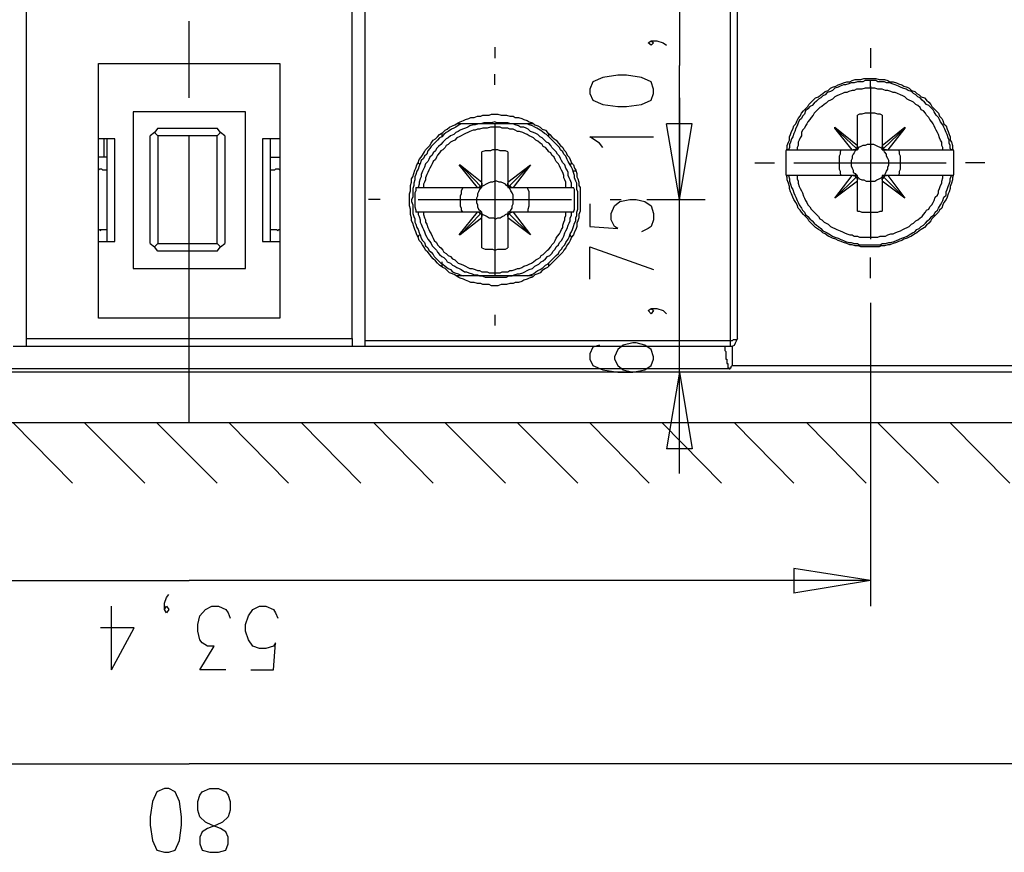
# Model space of a CAD drawing. Extents: x 0 to 297, y 0 to 420.
# Drawn here: x 109 to 148, y 114 to 146 of the extents above; entities that cross this region are included whole.
import ezdxf

# ---------------------------------------------------------------- set-up
doc = ezdxf.new("R2010")
doc.units = 0
doc.header["$MEASUREMENT"] = 0
doc.layers.add('CALQUE_1', color=160, linetype='Continuous')

msp = doc.modelspace()

# ---------------------------------------------------------------- linework, layer by layer
at = {"layer": 'CALQUE_1', "color": 7}
for p, q in [((109.342508, 176.088132), (109.342508, 133.714147)), ((122.12674, 133.714147), (122.12674, 176.088132)), ((122.63472, 133.629397), (122.63472, 176.172881)), ((136.942718, 154.922154), (136.942718, 133.629397)), ((137.239168, 133.714147), (137.239168, 154.922154)), ((134.953175, 149.673207), (134.953175, 144.423915)), ((115.734538, 143.154053), (115.734538, 146.159554)), ((133.725515, 145.313094), (133.852639, 145.397499)), ((133.852639, 145.228345), (133.725515, 145.313094)), ((133.852639, 145.397499), (133.937217, 145.313094)), ((133.852639, 145.397499), (134.064168, 145.397499)), ((133.937217, 145.313094), (133.852639, 145.228345)), ((134.064168, 145.397499), (134.318244, 145.313094)), ((134.318244, 145.313094), (134.445196, 145.228345)), ((127.714513, 145.143595), (127.714513, 144.720193)), ((142.445913, 145.101221), (142.445913, 144.33951)), ((112.178855, 134.518576), (112.178855, 144.508664)), ((112.178855, 144.508664), (119.290565, 144.508664)), ((119.290565, 144.508664), (119.290565, 134.518576)), ((134.953175, 139.174967), (134.953175, 144.423915)), ((127.714513, 143.662204), (127.714513, 144.085262)), ((132.54023, 144.042887), (131.947674, 143.958483)), ((132.878883, 144.042887), (132.54023, 144.042887)), ((133.471612, 143.958483), (132.878883, 144.042887)), ((131.566646, 143.788984), (131.439695, 143.492706)), ((131.947674, 143.958483), (131.566646, 143.788984)), ((133.852639, 143.788984), (133.471612, 143.958483)), ((133.937217, 143.492706), (133.852639, 143.788984)), ((142.445913, 143.53508), (142.445913, 143.831359)), ((142.445913, 143.61983), (142.445913, 137.608483)), ((131.439695, 143.492706), (131.439695, 143.323551)), ((131.439695, 143.323551), (131.566646, 143.069303)), ((133.852639, 143.069303), (133.937217, 143.323551)), ((133.937217, 143.323551), (133.937217, 143.492706)), ((131.566646, 143.069303), (131.947674, 142.900149)), ((131.947674, 142.900149), (132.54023, 142.8154)), ((132.878883, 142.8154), (133.471612, 142.900149)), ((133.471612, 142.900149), (133.852639, 143.069303)), ((134.953175, 143.154053), (134.953175, 139.174967)), ((113.533466, 142.603871), (113.533466, 136.465744)), ((117.935954, 142.603871), (113.533466, 142.603871)), ((117.935954, 136.465744), (117.935954, 142.603871)), ((132.54023, 142.8154), (132.878883, 142.8154)), ((141.937934, 141.291634), (141.937934, 142.476747)), ((142.911518, 142.476747), (142.911518, 141.291634)), ((129.196076, 142.138094), (126.232777, 142.138094)), ((127.714513, 142.138094), (127.714513, 136.169466)), ((134.953175, 139.174967), (134.445196, 142.138094)), ((135.461155, 142.138094), (134.445196, 142.138094)), ((134.953175, 139.174967), (134.445196, 142.138094)), ((135.461155, 142.138094), (134.445196, 142.138094)), ((134.953175, 139.174967), (135.461155, 142.138094)), ((134.953175, 139.174967), (135.461155, 142.138094)), ((114.379926, 141.799441), (114.210772, 141.672317)), ((114.50705, 141.96894), (114.379926, 141.799441)), ((114.379926, 141.799441), (114.50705, 141.672317)), ((114.50705, 141.96894), (116.835246, 141.96894)), ((116.962198, 141.799441), (116.835246, 141.96894)), ((116.835246, 141.672317), (116.962198, 141.799441)), ((117.131524, 141.672317), (116.962198, 141.799441)), ((125.640221, 141.757067), (125.640221, 141.630287)), ((129.831007, 141.630287), (129.831007, 141.757067)), ((141.048927, 141.96894), (141.048927, 142.01097)), ((141.048927, 142.01097), (141.937934, 141.291634)), ((141.726233, 141.122135), (141.048927, 141.96894)), ((141.048927, 141.96894), (141.895559, 141.16451)), ((142.911518, 141.291634), (143.800525, 142.01097)), ((143.800525, 141.96894), (142.953893, 141.16451)), ((143.800525, 141.96894), (143.123219, 141.122135)), ((143.800525, 142.01097), (143.800525, 141.96894)), ((112.813786, 141.545538), (112.178855, 141.545538)), ((112.390384, 141.545538), (112.390384, 140.825857)), ((112.517508, 137.524078), (112.517508, 141.545538)), ((112.813786, 137.524078), (112.813786, 141.545538)), ((114.210772, 137.439328), (114.210772, 141.672317)), ((116.835246, 141.672317), (114.50705, 141.672317)), ((114.50705, 141.672317), (114.50705, 137.439328)), ((115.734538, 130.412367), (115.734538, 141.672317)), ((116.835246, 137.439328), (116.835246, 141.672317)), ((117.131524, 141.672317), (117.131524, 137.439328)), ((118.61326, 141.545538), (118.61326, 137.524078)), ((119.290565, 141.545538), (118.61326, 141.545538)), ((118.909538, 141.545538), (118.909538, 137.524078)), ((131.820722, 141.376039), (131.439695, 141.630287)), ((131.439695, 141.630287), (133.937217, 141.630287)), ((131.947674, 141.206885), (131.820722, 141.376039)), ((127.206533, 139.852273), (127.206533, 141.037386)), ((128.222492, 141.037386), (128.222492, 139.852273)), ((139.228711, 141.122135), (139.143962, 141.122135)), ((139.228711, 141.122135), (139.567364, 141.122135)), ((139.567364, 141.122135), (141.726233, 141.122135)), ((141.726233, 141.122135), (141.768608, 141.122135)), ((141.768608, 141.122135), (141.937934, 141.122135)), ((141.937934, 141.122135), (141.895559, 141.122135)), ((141.937934, 141.249259), (141.937934, 141.291634)), ((141.937934, 141.122135), (141.937934, 141.249259)), ((142.911518, 141.291634), (142.911518, 141.249259)), ((142.911518, 141.249259), (142.911518, 141.122135)), ((142.953893, 141.122135), (142.911518, 141.122135)), ((142.911518, 141.122135), (143.080844, 141.122135)), ((143.080844, 141.122135), (143.123219, 141.122135)), ((143.123219, 141.122135), (145.282088, 141.122135)), ((145.282088, 141.122135), (145.620741, 141.122135)), ((145.70549, 141.122135), (145.620741, 141.122135)), ((112.517508, 140.825857), (112.178855, 140.825857)), ((118.909538, 140.825857), (119.290565, 140.825857)), ((127.037207, 139.6404), (126.317527, 140.529579)), ((126.317527, 140.529579), (126.359901, 140.529579)), ((126.359901, 140.529579), (127.164159, 139.682775)), ((126.359901, 140.529579), (127.206533, 139.852273)), ((128.222492, 139.852273), (129.111499, 140.529579)), ((129.111499, 140.529579), (128.264695, 139.682775)), ((129.111499, 140.529579), (128.434193, 139.6404)), ((129.111499, 140.529579), (129.111499, 140.529579)), ((137.916474, 140.614328), (138.678357, 140.614328)), ((139.44024, 140.614328), (145.40904, 140.614328)), ((146.932978, 140.614328), (146.171095, 140.614328)), ((130.889341, 140.275675), (130.762389, 140.275675)), ((127.206533, 139.809899), (127.206533, 139.852273)), ((127.206533, 139.6404), (127.206533, 139.809899)), ((128.222492, 139.852273), (128.222492, 139.809899)), ((128.222492, 139.809899), (128.222492, 139.6404)), ((139.143962, 140.106177), (139.228711, 140.106177)), ((139.567364, 140.106177), (139.228711, 140.106177)), ((141.726233, 140.106177), (139.567364, 140.106177)), ((141.048927, 139.217342), (141.726233, 140.106177)), ((141.048927, 139.217342), (141.895559, 140.063802)), ((141.937934, 139.894648), (141.048927, 139.217342)), ((141.768608, 140.106177), (141.726233, 140.106177)), ((141.937934, 140.106177), (141.768608, 140.106177)), ((141.895559, 140.106177), (141.937934, 140.106177)), ((141.937934, 139.937023), (141.937934, 140.106177)), ((141.937934, 139.894648), (141.937934, 139.937023)), ((141.937934, 138.709191), (141.937934, 139.894648)), ((142.911518, 140.106177), (142.911518, 139.937023)), ((143.080844, 140.106177), (142.911518, 140.106177)), ((142.911518, 140.106177), (142.953893, 140.106177)), ((142.911518, 139.937023), (142.911518, 139.894648)), ((142.911518, 139.894648), (142.911518, 138.709191)), ((143.800525, 139.217342), (142.911518, 139.894648)), ((143.800525, 139.217342), (142.953893, 140.063802)), ((143.123219, 140.106177), (143.080844, 140.106177)), ((145.282088, 140.106177), (143.123219, 140.106177)), ((143.123219, 140.106177), (143.800525, 139.217342)), ((145.620741, 140.106177), (145.282088, 140.106177)), ((145.620741, 140.106177), (145.70549, 140.106177)), ((124.624262, 139.6404), (124.624262, 139.6404)), ((124.624262, 139.6404), (124.709012, 139.6404)), ((124.709012, 139.6404), (124.92054, 139.6404)), ((124.92054, 139.6404), (127.037207, 139.6404)), ((127.037207, 139.6404), (127.079582, 139.6404)), ((127.079582, 139.6404), (127.206533, 139.6404)), ((128.222492, 139.6404), (128.391819, 139.6404)), ((128.391819, 139.6404), (128.434193, 139.6404)), ((128.434193, 139.6404), (130.508313, 139.6404)), ((130.508313, 139.6404), (130.720014, 139.6404)), ((130.720014, 139.6404), (130.804763, 139.6404)), ((130.804763, 139.6404), (130.804763, 139.6404)), ((123.227276, 139.174967), (122.761671, 139.174967)), ((124.709012, 139.174967), (130.720014, 139.174967)), ((131.439695, 139.005469), (131.439695, 138.116634)), ((132.243952, 139.174967), (132.667182, 139.174967)), ((132.413279, 138.921064), (132.62498, 139.090218)), ((132.62498, 139.090218), (133.005835, 139.174967)), ((133.005835, 139.174967), (133.259911, 139.174967)), ((133.259911, 139.174967), (133.598564, 139.090218)), ((133.598564, 139.090218), (133.852639, 138.921064)), ((133.683141, 139.174967), (135.969134, 139.174967)), ((133.683141, 139.174967), (135.969134, 139.174967)), ((134.953175, 128.422824), (134.953175, 139.174967)), ((141.048927, 139.217342), (141.048927, 139.217342)), ((143.800525, 139.217342), (143.800525, 139.217342)), ((124.709012, 138.666816), (124.624262, 138.666816)), ((124.624262, 138.666816), (124.624262, 138.666816)), ((124.92054, 138.666816), (124.709012, 138.666816)), ((127.037207, 138.666816), (124.92054, 138.666816)), ((126.317527, 137.777981), (127.037207, 138.666816)), ((126.359901, 137.777981), (127.164159, 138.624441)), ((127.079582, 138.666816), (127.037207, 138.666816)), ((127.206533, 138.666816), (127.079582, 138.666816)), ((127.206533, 138.497662), (127.206533, 138.666816)), ((128.391819, 138.666816), (128.222492, 138.666816)), ((128.222492, 138.666816), (128.222492, 138.497662)), ((129.111499, 137.777981), (128.264695, 138.624441)), ((128.434193, 138.666816), (128.391819, 138.666816)), ((130.508313, 138.666816), (128.434193, 138.666816)), ((128.434193, 138.666816), (129.111499, 137.777981)), ((130.720014, 138.666816), (130.508313, 138.666816)), ((130.804763, 138.666816), (130.720014, 138.666816)), ((130.804763, 138.666816), (130.804763, 138.666816)), ((132.286327, 138.624441), (132.413279, 138.921064)), ((132.286327, 138.370538), (132.286327, 138.624441)), ((133.852639, 138.921064), (133.937217, 138.624441)), ((133.937217, 138.624441), (133.937217, 138.370538)), ((127.206533, 138.455287), (126.359901, 137.777981)), ((127.206533, 138.455287), (127.206533, 138.497662)), ((127.206533, 137.26983), (127.206533, 138.455287)), ((128.222492, 138.497662), (128.222492, 138.455287)), ((128.222492, 138.455287), (128.222492, 137.26983)), ((129.111499, 137.777981), (128.222492, 138.455287)), ((132.413279, 138.116634), (132.286327, 138.370538)), ((133.937217, 138.370538), (133.852639, 138.116634)), ((131.439695, 138.116634), (132.54023, 138.031885)), ((132.54023, 138.031885), (132.413279, 138.116634)), ((133.725515, 138.031885), (133.471612, 137.905105)), ((133.852639, 138.116634), (133.725515, 138.031885)), ((112.178855, 137.524078), (112.813786, 137.524078)), ((114.210772, 137.439328), (114.379926, 137.312204)), ((114.379926, 137.312204), (114.50705, 137.439328)), ((114.50705, 137.439328), (116.835246, 137.439328)), ((116.835246, 137.439328), (116.962198, 137.312204)), ((116.962198, 137.312204), (117.131524, 137.439328)), ((118.61326, 137.524078), (119.290565, 137.524078)), ((126.359901, 137.777981), (126.317527, 137.777981)), ((129.111499, 137.777981), (129.111499, 137.777981)), ((114.50705, 137.14305), (114.379926, 137.312204)), ((116.835246, 137.14305), (114.50705, 137.14305)), ((116.835246, 137.14305), (116.962198, 137.312204)), ((131.439695, 137.312204), (133.937217, 136.42337)), ((131.439695, 136.042342), (131.439695, 137.312204)), ((125.640221, 136.719648), (125.640221, 136.550494)), ((129.831007, 136.550494), (129.831007, 136.677273)), ((142.445913, 136.084717), (142.445913, 136.889147)), ((113.533466, 136.465744), (117.935954, 136.465744)), ((129.196076, 136.169466), (126.232777, 136.169466)), ((133.725515, 134.814855), (133.852639, 134.899259)), ((133.852639, 134.687731), (133.725515, 134.814855)), ((133.852639, 134.899259), (133.937217, 134.814855)), ((133.852639, 134.899259), (134.064168, 134.899259)), ((133.937217, 134.814855), (133.852639, 134.687731)), ((134.064168, 134.899259), (134.318244, 134.814855)), ((134.318244, 134.814855), (134.445196, 134.687731)), ((142.445913, 135.111133), (142.445913, 123.215907)), ((119.290565, 134.518576), (112.178855, 134.518576)), ((127.714513, 134.645356), (127.714513, 134.221954)), ((109.342508, 133.714147), (109.342508, 133.417868)), ((109.342508, 133.714147), (122.12674, 133.714147)), ((122.12674, 133.714147), (122.12674, 133.417868)), ((122.63472, 133.417868), (122.63472, 133.629397)), ((136.942718, 133.629397), (122.63472, 133.629397)), ((136.942718, 133.629397), (136.942718, 133.417868)), ((108.834528, 133.417868), (109.342508, 133.417868)), ((109.342508, 133.417868), (122.12674, 133.417868)), ((122.12674, 133.417868), (122.63472, 133.417868)), ((122.63472, 133.417868), (136.942718, 133.417868)), ((131.566646, 133.375494), (131.439695, 133.12159)), ((131.820722, 133.460243), (131.566646, 133.375494)), ((132.54023, 133.290744), (132.413279, 132.994466)), ((132.751931, 133.460243), (132.54023, 133.290744)), ((133.132959, 133.544648), (132.751931, 133.460243)), ((133.259911, 133.544648), (133.132959, 133.544648)), ((133.598564, 133.460243), (133.259911, 133.544648)), ((133.852639, 133.290744), (133.598564, 133.460243)), ((133.937217, 132.994466), (133.852639, 133.290744)), ((137.027467, 133.417868), (137.027467, 132.655813)), ((131.439695, 133.12159), (131.439695, 132.909717)), ((131.439695, 132.909717), (131.566646, 132.655813)), ((132.413279, 132.994466), (132.413279, 132.909717)), ((132.413279, 132.909717), (132.54023, 132.655813)), ((133.852639, 132.655813), (133.937217, 132.909717)), ((133.937217, 132.909717), (133.937217, 132.994466)), ((136.900515, 132.528689), (94.52653, 132.528689)), ((131.566646, 132.655813), (131.947674, 132.486659)), ((131.947674, 132.486659), (132.54023, 132.40191)), ((132.54023, 132.655813), (132.751931, 132.486659)), ((132.751931, 132.486659), (133.132959, 132.40191)), ((133.132959, 132.40191), (133.598564, 132.486659)), ((133.598564, 132.486659), (133.852639, 132.655813)), ((137.027467, 132.655813), (149.769325, 132.655813)), ((149.854074, 132.40191), (81.572971, 132.40191)), ((132.54023, 132.40191), (133.132959, 132.40191)), ((148.880146, 132.40191), (133.937217, 132.40191)), ((134.953175, 132.40191), (134.445196, 129.396408)), ((134.953175, 132.40191), (135.461155, 129.396408)), ((149.854074, 130.412367), (81.572971, 130.412367)), ((111.162896, 128.041797), (108.834528, 130.412367)), ((113.999071, 128.041797), (111.628501, 130.412367)), ((116.835246, 128.041797), (114.464676, 130.412367)), ((119.629218, 128.041797), (117.30085, 130.412367)), ((122.465393, 128.041797), (120.137025, 130.412367)), ((125.301568, 128.041797), (122.973372, 130.412367)), ((128.137743, 128.041797), (125.767173, 130.412367)), ((130.973918, 128.041797), (128.603347, 130.412367)), ((133.76789, 128.041797), (131.439695, 130.412367)), ((136.604065, 128.041797), (134.275869, 130.412367)), ((139.44024, 128.041797), (137.112044, 130.412367)), ((142.276587, 128.041797), (139.948391, 130.412367)), ((145.112762, 128.041797), (142.742192, 130.412367)), ((147.906562, 128.041797), (145.578366, 130.412367)), ((135.461155, 129.396408), (134.445196, 129.396408)), ((142.445913, 124.231866), (139.44024, 124.697643)), ((139.44024, 124.697643), (139.44024, 123.723714)), ((89.023334, 124.231866), (115.734538, 124.231866)), ((142.445913, 124.231866), (115.734538, 124.231866)), ((142.445913, 124.231866), (139.44024, 123.723714)), ((114.760954, 123.343031), (114.845703, 123.55456)), ((114.845703, 123.55456), (114.93028, 123.681684)), ((112.686662, 120.718213), (112.686662, 123.215907)), ((114.760954, 123.088783), (114.760954, 123.343031)), ((114.760954, 123.088783), (114.845703, 123.215907)), ((114.845703, 123.215907), (114.93028, 123.088783)), ((116.369641, 123.088783), (116.623545, 123.215907)), ((116.623545, 123.215907), (116.87762, 123.215907)), ((116.87762, 123.215907), (117.173899, 123.088783)), ((118.232232, 123.088783), (118.486136, 123.215907)), ((118.486136, 123.215907), (118.740211, 123.215907)), ((118.740211, 123.215907), (119.03649, 123.088783)), ((114.845703, 122.962004), (114.760954, 123.088783)), ((114.93028, 123.088783), (114.845703, 122.962004)), ((116.073191, 122.496227), (116.15794, 122.83488)), ((116.15794, 122.83488), (116.369641, 123.088783)), ((117.173899, 123.088783), (117.258648, 122.962004)), ((117.258648, 122.962004), (117.343225, 122.75013)), ((117.935954, 122.496227), (118.062906, 122.83488)), ((118.062906, 122.83488), (118.232232, 123.088783)), ((119.03649, 123.088783), (119.121067, 122.962004)), ((119.121067, 122.962004), (119.205816, 122.75013)), ((116.073191, 122.242323), (116.073191, 122.496227)), ((117.935954, 122.242323), (117.935954, 122.496227)), ((113.575669, 122.369103), (112.263432, 122.369103)), ((112.686662, 120.718213), (113.575669, 122.369103)), ((116.15794, 121.90367), (116.073191, 122.242323)), ((118.062906, 121.90367), (117.935954, 122.242323)), ((116.242689, 121.776546), (116.15794, 121.90367)), ((116.15794, 120.718213), (116.708294, 121.649767)), ((116.454218, 121.649767), (116.242689, 121.776546)), ((116.708294, 121.649767), (116.454218, 121.649767)), ((118.232232, 121.649767), (118.062906, 121.90367)), ((118.486136, 121.565017), (118.232232, 121.649767)), ((119.03649, 121.649767), (118.740211, 121.565017)), ((119.03649, 120.718213), (119.121067, 121.776546)), ((119.121067, 121.776546), (119.03649, 121.649767)), ((118.740211, 121.565017), (118.486136, 121.565017)), ((117.173899, 120.718213), (116.15794, 120.718213)), ((118.147483, 120.718213), (119.03649, 120.718213)), ((75.731295, 117.035406), (115.734538, 117.035406)), ((155.737953, 117.035406), (115.734538, 117.035406)), ((114.464676, 115.934698), (114.295349, 115.554015)), ((114.760954, 116.061822), (114.464676, 115.934698)), ((114.93028, 116.061822), (114.760954, 116.061822)), ((115.184356, 115.934698), (114.93028, 116.061822)), ((115.353682, 115.554015), (115.184356, 115.934698)), ((116.15794, 115.807918), (116.242689, 115.934698)), ((116.242689, 115.934698), (116.538968, 116.061822)), ((116.538968, 116.061822), (116.87762, 116.061822)), ((116.87762, 116.061822), (117.173899, 115.934698)), ((117.173899, 115.934698), (117.258648, 115.807918)), ((114.295349, 115.554015), (114.210772, 114.961114)), ((115.43826, 114.961114), (115.353682, 115.554015)), ((116.073191, 115.554015), (116.15794, 115.807918)), ((116.073191, 115.215362), (116.073191, 115.554015)), ((117.258648, 115.807918), (117.343225, 115.554015)), ((117.343225, 115.554015), (117.343225, 115.215362)), ((116.15794, 114.961114), (116.073191, 115.215362)), ((117.343225, 115.215362), (117.258648, 114.961114)), ((114.210772, 114.961114), (114.210772, 114.622461)), ((115.43826, 114.622461), (115.43826, 114.961114)), ((116.369641, 114.749585), (116.15794, 114.961114)), ((116.623545, 114.622461), (116.369641, 114.749585)), ((117.046947, 114.749585), (116.792871, 114.622461)), ((117.258648, 114.961114), (117.046947, 114.749585)), ((114.210772, 114.622461), (114.295349, 114.029905)), ((115.353682, 114.029905), (115.43826, 114.622461)), ((116.242689, 114.368557), (116.15794, 114.157029)), ((116.454218, 114.495681), (116.242689, 114.368557)), ((116.792871, 114.622461), (116.454218, 114.495681)), ((116.962198, 114.495681), (116.623545, 114.622461)), ((117.173899, 114.368557), (116.962198, 114.495681)), ((117.258648, 114.157029), (117.173899, 114.368557)), ((114.295349, 114.029905), (114.464676, 113.648877)), ((115.184356, 113.648877), (115.353682, 114.029905)), ((116.15794, 114.157029), (116.15794, 113.90278)), ((116.15794, 113.90278), (116.242689, 113.648877)), ((117.173899, 113.648877), (117.258648, 113.90278)), ((117.258648, 113.90278), (117.258648, 114.157029)), ((114.464676, 113.648877), (114.760954, 113.564128)), ((114.760954, 113.564128), (114.93028, 113.564128)), ((114.93028, 113.564128), (115.184356, 113.648877)), ((116.242689, 113.648877), (116.538968, 113.564128)), ((116.538968, 113.564128), (116.87762, 113.564128)), ((116.87762, 113.564128), (117.173899, 113.648877))]:
    msp.add_line(p, q, dxfattribs=at)
for points in [[(142.445913, 143.916108), (142.657614, 143.916108), (142.784566, 143.873733), (142.996267, 143.873733), (143.123219, 143.831359), (143.207796, 143.788984), (143.33492, 143.788984), (143.461872, 143.746609), (143.546449, 143.704234), (143.673573, 143.662204), (143.75815, 143.61983), (143.885102, 143.577455), (143.969851, 143.53508), (144.054428, 143.450331), (144.18138, 143.407956), (144.26613, 143.323551), (144.350879, 143.281177), (144.435456, 143.196427), (144.562408, 143.154053), (144.647157, 143.069303), (144.731734, 142.984899), (144.816484, 142.900149), (144.858686, 142.8154), (144.943435, 142.73065), (145.028185, 142.646246), (145.112762, 142.561496), (145.155136, 142.434372), (145.239714, 142.349623), (145.282088, 142.265218), (145.324463, 142.138094), (145.40904, 142.053345), (145.451415, 141.926565), (145.493789, 141.841816), (145.535992, 141.714692), (145.578366, 141.630287), (145.578366, 141.503163), (145.620741, 141.418414), (145.663116, 141.291634), (145.663116, 141.16451), (145.70549, 141.079761), (145.70549, 140.148551), (145.663116, 140.021427), (145.663116, 139.937023), (145.620741, 139.809899), (145.578366, 139.682775), (145.578366, 139.59837), (145.535992, 139.471246), (145.493789, 139.386496), (145.451415, 139.259717), (145.40904, 139.174967), (145.324463, 139.047843), (145.282088, 138.963094), (145.239714, 138.836315), (145.155136, 138.751565), (145.112762, 138.666816), (145.028185, 138.582411), (144.943435, 138.497662), (144.858686, 138.412912), (144.816484, 138.328163), (144.731734, 138.243758), (144.647157, 138.159009), (144.562408, 138.074259), (144.435456, 137.98951), (144.350879, 137.947135), (144.26613, 137.862731), (144.18138, 137.820356), (144.054428, 137.735607), (143.969851, 137.693232), (143.885102, 137.650857), (143.75815, 137.608483), (143.673573, 137.566452), (143.546449, 137.524078), (143.461872, 137.481703), (143.33492, 137.439328), (143.207796, 137.396954), (143.123219, 137.396954), (142.996267, 137.354579), (142.869143, 137.354579), (142.784566, 137.312204), (142.064886, 137.312204), (141.980309, 137.354579), (141.853185, 137.354579), (141.726233, 137.396954), (141.641656, 137.396954), (141.514532, 137.439328), (141.38758, 137.481703), (141.303003, 137.524078), (141.175879, 137.566452), (141.091302, 137.608483), (140.96435, 137.650857), (140.879601, 137.693232), (140.794851, 137.735607), (140.6679, 137.820356), (140.583322, 137.862731), (140.498573, 137.947135), (140.413996, 137.98951), (140.287044, 138.074259), (140.202295, 138.159009), (140.117546, 138.243758), (140.032968, 138.328163), (139.990594, 138.412912), (139.906017, 138.497662), (139.821267, 138.582411), (139.73669, 138.666816), (139.694316, 138.751565), (139.609738, 138.836315), (139.567364, 138.963094), (139.524989, 139.047843), (139.44024, 139.174967), (139.398037, 139.259717), (139.355663, 139.386496), (139.313288, 139.471246), (139.271086, 139.59837), (139.271086, 139.682775), (139.228711, 139.809899), (139.186336, 139.937023), (139.186336, 140.021427), (139.143962, 140.148551), (139.143962, 141.079761), (139.186336, 141.16451), (139.186336, 141.291634), (139.228711, 141.418414), (139.271086, 141.503163), (139.271086, 141.630287), (139.313288, 141.714692), (139.355663, 141.841816), (139.398037, 141.926565), (139.44024, 142.053345), (139.524989, 142.138094), (139.567364, 142.265218), (139.609738, 142.349623), (139.694316, 142.434372), (139.73669, 142.561496), (139.821267, 142.646246), (139.906017, 142.73065), (139.990594, 142.8154), (140.032968, 142.900149), (140.117546, 142.984899), (140.202295, 143.069303), (140.287044, 143.154053), (140.413996, 143.196427), (140.498573, 143.281177), (140.583322, 143.323551), (140.6679, 143.407956), (140.794851, 143.450331), (140.879601, 143.53508), (140.96435, 143.577455), (141.091302, 143.61983), (141.175879, 143.662204), (141.303003, 143.704234), (141.38758, 143.746609), (141.514532, 143.788984), (141.641656, 143.788984), (141.726233, 143.831359), (141.853185, 143.873733), (142.064886, 143.873733), (142.191838, 143.916108)], [(127.714513, 142.519122), (127.841465, 142.519122), (127.968416, 142.476747), (128.180117, 142.476747), (128.307069, 142.434372), (128.434193, 142.434372), (128.51877, 142.391998), (128.645722, 142.391998), (128.772846, 142.349623), (128.857423, 142.307593), (128.984375, 142.265218), (129.069124, 142.222843), (129.196076, 142.180469), (129.280653, 142.095719), (129.407777, 142.053345), (129.492354, 142.01097), (129.577104, 141.926565), (129.704055, 141.884191), (129.788805, 141.799441), (129.873382, 141.714692), (129.957959, 141.630287), (130.042708, 141.545538), (130.127458, 141.503163), (130.212035, 141.376039), (130.296612, 141.291634), (130.381361, 141.206885), (130.423736, 141.122135), (130.508313, 141.037386), (130.550688, 140.910607), (130.635265, 140.825857), (130.677639, 140.741108), (130.720014, 140.614328), (130.804763, 140.529579), (130.846966, 140.402455), (130.889341, 140.317706), (130.931715, 140.190926), (130.931715, 140.063802), (130.973918, 139.979053), (131.016292, 139.852273), (131.016292, 139.725149), (131.058667, 139.6404), (131.058667, 138.709191), (131.016292, 138.582411), (131.016292, 138.455287), (130.973918, 138.328163), (130.931715, 138.243758), (130.931715, 138.116634), (130.889341, 137.98951), (130.846966, 137.905105), (130.804763, 137.777981), (130.720014, 137.693232), (130.677639, 137.566452), (130.635265, 137.481703), (130.550688, 137.396954), (130.508313, 137.26983), (130.423736, 137.185425), (130.381361, 137.100675), (130.296612, 137.015926), (130.212035, 136.931177), (130.127458, 136.846772), (130.042708, 136.762023), (129.957959, 136.677273), (129.873382, 136.592524), (129.788805, 136.508119), (129.704055, 136.465744), (129.577104, 136.380995), (129.492354, 136.296246), (129.407777, 136.253871), (129.280653, 136.211841), (129.196076, 136.127091), (129.069124, 136.084717), (128.984375, 136.042342), (128.857423, 135.999967), (128.772846, 135.957593), (128.645722, 135.915218), (128.51877, 135.915218), (128.434193, 135.873188), (128.307069, 135.873188), (128.180117, 135.830813), (127.968416, 135.830813), (127.841465, 135.788439), (127.587389, 135.788439), (127.502812, 135.830813), (127.248736, 135.830813), (127.164159, 135.873188), (127.037207, 135.873188), (126.910083, 135.915218), (126.783131, 135.915218), (126.698554, 135.957593), (126.57143, 135.999967), (126.486853, 136.042342), (126.359901, 136.084717), (126.275152, 136.127091), (126.1482, 136.211841), (126.063623, 136.253871), (125.936499, 136.296246), (125.851922, 136.380995), (125.767173, 136.465744), (125.682595, 136.508119), (125.555471, 136.592524), (125.470894, 136.677273), (125.386317, 136.762023), (125.301568, 136.846772), (125.216819, 136.931177), (125.174616, 137.015926), (125.089867, 137.100675), (125.00529, 137.185425), (124.962915, 137.26983), (124.878166, 137.396954), (124.835963, 137.481703), (124.751214, 137.566452), (124.709012, 137.693232), (124.666637, 137.777981), (124.624262, 137.905105), (124.581887, 137.98951), (124.539513, 138.116634), (124.49731, 138.243758), (124.454936, 138.328163), (124.454936, 138.455287), (124.412561, 138.582411), (124.412561, 138.79394), (124.370359, 138.921064), (124.370359, 139.386496), (124.412561, 139.51362), (124.412561, 139.725149), (124.454936, 139.852273), (124.454936, 139.979053), (124.49731, 140.063802), (124.539513, 140.190926), (124.581887, 140.317706), (124.624262, 140.402455), (124.666637, 140.529579), (124.709012, 140.614328), (124.751214, 140.741108), (124.835963, 140.825857), (124.878166, 140.910607), (124.962915, 141.037386), (125.00529, 141.122135), (125.089867, 141.206885), (125.174616, 141.291634), (125.216819, 141.376039), (125.301568, 141.503163), (125.386317, 141.545538), (125.470894, 141.630287), (125.555471, 141.714692), (125.682595, 141.799441), (125.767173, 141.884191), (125.851922, 141.926565), (125.936499, 142.01097), (126.063623, 142.053345), (126.1482, 142.095719), (126.275152, 142.180469), (126.359901, 142.222843), (126.486853, 142.265218), (126.57143, 142.307593), (126.698554, 142.349623), (126.783131, 142.391998), (126.910083, 142.391998), (127.037207, 142.434372), (127.164159, 142.434372), (127.248736, 142.476747), (127.502812, 142.476747), (127.587389, 142.519122)]]:
    msp.add_lwpolyline(points, close=True, dxfattribs=at)
for points in [[(142.445913, 143.831359), (142.234212, 143.831359), (142.149463, 143.788984), (141.937934, 143.788984), (141.81081, 143.746609), (141.683858, 143.746609), (141.599281, 143.704234), (141.472157, 143.662204), (141.38758, 143.662204), (141.260628, 143.61983), (141.175879, 143.577455), (141.048927, 143.53508), (140.96435, 143.450331), (140.879601, 143.407956), (140.752649, 143.365582), (140.6679, 143.281177), (140.583322, 143.238802), (140.498573, 143.154053), (140.413996, 143.111678), (140.329247, 143.026929), (140.24467, 142.942524), (140.15992, 142.857775), (140.075343, 142.8154), (139.990594, 142.73065), (139.906017, 142.646246), (139.863642, 142.519122), (139.778893, 142.434372), (139.73669, 142.349623), (139.651941, 142.265218), (139.609738, 142.180469), (139.567364, 142.053345), (139.524989, 141.96894), (139.482614, 141.841816), (139.44024, 141.757067), (139.398037, 141.630287), (139.355663, 141.545538), (139.313288, 141.418414), (139.271086, 141.333664), (139.271086, 141.206885), (139.228711, 141.122135)], [(145.620741, 141.122135), (145.578366, 141.16451), (145.578366, 141.291634), (145.535992, 141.376039), (145.535992, 141.503163), (145.493789, 141.587912), (145.451415, 141.714692), (145.40904, 141.799441), (145.366838, 141.926565), (145.324463, 142.01097), (145.282088, 142.095719), (145.197339, 142.222843), (145.155136, 142.307593), (145.112762, 142.391998), (145.028185, 142.476747), (144.943435, 142.603871), (144.901061, 142.688276), (144.816484, 142.773025), (144.731734, 142.857775), (144.647157, 142.900149), (144.562408, 142.984899), (144.477831, 143.069303), (144.393081, 143.154053), (144.308504, 143.196427), (144.223755, 143.281177), (144.139178, 143.323551), (144.054428, 143.407956), (143.927477, 143.450331), (143.842727, 143.492706), (143.715776, 143.53508), (143.631198, 143.577455), (143.546449, 143.61983), (143.419497, 143.662204), (143.292546, 143.704234), (143.207796, 143.746609), (143.080844, 143.746609), (142.996267, 143.788984), (142.742192, 143.788984), (142.657614, 143.831359), (142.445913, 143.831359)], [(142.445913, 143.53508), (142.234212, 143.53508), (142.10726, 143.492706), (141.895559, 143.492706), (141.81081, 143.450331), (141.726233, 143.450331), (141.599281, 143.407956), (141.514532, 143.365582), (141.429955, 143.365582), (141.345205, 143.323551), (141.218254, 143.281177), (141.133504, 143.238802), (141.048927, 143.196427), (140.96435, 143.111678), (140.879601, 143.069303), (140.794851, 143.026929), (140.710274, 142.942524), (140.625697, 142.900149), (140.540948, 142.8154), (140.456198, 142.773025), (140.371621, 142.688276), (140.329247, 142.646246), (140.24467, 142.561496), (140.202295, 142.476747), (140.117546, 142.391998), (140.075343, 142.307593), (139.990594, 142.222843), (139.948391, 142.138094), (139.906017, 142.053345), (139.863642, 141.96894), (139.778893, 141.884191), (139.73669, 141.799441), (139.73669, 141.672317), (139.694316, 141.587912), (139.651941, 141.503163), (139.609738, 141.418414), (139.609738, 141.291634), (139.567364, 141.206885), (139.567364, 141.122135)], [(145.282088, 141.122135), (145.282088, 141.206885), (145.239714, 141.291634), (145.239714, 141.418414), (145.197339, 141.503163), (145.155136, 141.587912), (145.112762, 141.714692), (145.070387, 141.799441), (145.028185, 141.884191), (144.98581, 141.96894), (144.943435, 142.053345), (144.901061, 142.138094), (144.858686, 142.222843), (144.774109, 142.307593), (144.731734, 142.391998), (144.647157, 142.476747), (144.604782, 142.561496), (144.520033, 142.646246), (144.435456, 142.688276), (144.393081, 142.773025), (144.308504, 142.857775), (144.223755, 142.900149), (144.139178, 142.984899), (144.054428, 143.026929), (143.969851, 143.069303), (143.885102, 143.111678), (143.800525, 143.196427), (143.715776, 143.238802), (143.631198, 143.281177), (143.504074, 143.323551), (143.419497, 143.365582), (143.33492, 143.365582), (143.250171, 143.407956), (143.123219, 143.450331), (143.03847, 143.450331), (142.911518, 143.492706), (142.742192, 143.492706), (142.61524, 143.53508), (142.445913, 143.53508)], [(142.911518, 142.476747), (142.826769, 142.519122), (142.742192, 142.519122), (142.61524, 142.561496), (142.234212, 142.561496), (142.10726, 142.519122), (142.022511, 142.519122), (141.937934, 142.476747)], [(126.486853, 142.138094), (126.402276, 142.138094), (126.317527, 142.095719), (126.190575, 142.01097), (126.105825, 141.96894), (126.021248, 141.926565), (125.894124, 141.841816), (125.809547, 141.799441), (125.72497, 141.714692), (125.640221, 141.630287), (125.555471, 141.587912), (125.470894, 141.503163), (125.386317, 141.418414), (125.301568, 141.333664), (125.216819, 141.249259), (125.174616, 141.16451), (125.089867, 141.079761), (125.047664, 140.952981), (124.962915, 140.868232), (124.92054, 140.783483), (124.835963, 140.698733), (124.793589, 140.571954), (124.751214, 140.487204), (124.709012, 140.36008), (124.666637, 140.275675), (124.624262, 140.148551), (124.581887, 140.063802), (124.581887, 139.937023), (124.539513, 139.809899), (124.539513, 139.725149), (124.49731, 139.59837), (124.49731, 139.259717), (124.454936, 139.174967)], [(130.720014, 139.6404), (130.720014, 139.809899), (130.677639, 139.937023), (130.635265, 140.021427), (130.593062, 140.106177), (130.593062, 140.233301), (130.550688, 140.317706), (130.508313, 140.402455), (130.466111, 140.529579), (130.381361, 140.614328), (130.338987, 140.698733), (130.296612, 140.783483), (130.254409, 140.868232), (130.16966, 140.952981), (130.127458, 141.037386), (130.042708, 141.122135), (129.957959, 141.206885), (129.915757, 141.291634), (129.831007, 141.376039), (129.74643, 141.418414), (129.661681, 141.503163), (129.577104, 141.587912), (129.492354, 141.630287), (129.407777, 141.714692), (129.323028, 141.757067), (129.238451, 141.799441), (129.111499, 141.841816), (129.02675, 141.926565), (128.942, 141.96894), (128.857423, 142.01097), (128.730471, 142.01097), (128.645722, 142.053345), (128.51877, 142.095719), (128.434193, 142.138094), (128.349444, 142.138094), (128.222492, 142.180469), (127.79909, 142.180469), (127.714513, 142.222843), (127.587389, 142.180469), (127.291111, 142.180469), (127.164159, 142.138094), (127.079582, 142.138094), (126.952458, 142.095719), (126.867881, 142.095719), (126.740929, 142.053345), (126.656179, 142.01097), (126.57143, 141.96894), (126.444478, 141.926565), (126.359901, 141.884191), (126.275152, 141.841816), (126.190575, 141.799441), (126.105825, 141.714692), (125.978874, 141.672317), (125.894124, 141.587912), (125.809547, 141.545538), (125.72497, 141.460788), (125.682595, 141.418414), (125.597846, 141.333664), (125.513269, 141.249259), (125.42852, 141.16451), (125.386317, 141.079761), (125.301568, 140.995011), (125.259193, 140.910607), (125.174616, 140.825857), (125.132241, 140.741108), (125.089867, 140.656359), (125.00529, 140.571954), (124.962915, 140.44483), (124.92054, 140.36008), (124.878166, 140.275675), (124.835963, 140.148551), (124.835963, 140.063802), (124.793589, 139.979053), (124.751214, 139.852273), (124.751214, 139.767524), (124.709012, 139.6404)], [(128.984375, 136.169466), (129.111499, 136.211841), (129.238451, 136.253871), (129.323028, 136.33862), (129.407777, 136.380995), (129.492354, 136.42337), (129.619306, 136.508119), (129.704055, 136.592524), (129.788805, 136.634899), (129.873382, 136.719648), (129.957959, 136.804397), (130.042708, 136.889147), (130.127458, 136.973551), (130.212035, 137.058301), (130.254409, 137.14305), (130.338987, 137.227799), (130.381361, 137.312204), (130.466111, 137.396954), (130.508313, 137.481703), (130.593062, 137.608483), (130.635265, 137.693232), (130.677639, 137.820356), (130.720014, 137.905105), (130.762389, 137.98951), (130.804763, 138.116634), (130.846966, 138.243758), (130.889341, 138.328163), (130.889341, 138.455287), (130.931715, 138.540036), (130.931715, 138.666816), (130.973918, 138.79394), (130.973918, 139.471246), (130.931715, 139.555995), (130.931715, 139.809899), (130.889341, 139.894648), (130.846966, 140.021427), (130.846966, 140.106177), (130.804763, 140.233301), (130.762389, 140.36008), (130.720014, 140.44483), (130.677639, 140.529579), (130.593062, 140.656359), (130.550688, 140.741108), (130.508313, 140.868232), (130.423736, 140.952981), (130.381361, 141.037386), (130.296612, 141.122135), (130.254409, 141.206885), (130.16966, 141.291634), (130.085083, 141.376039), (130.000334, 141.460788), (129.915757, 141.545538), (129.831007, 141.630287), (129.74643, 141.714692), (129.661681, 141.757067), (129.577104, 141.841816), (129.492354, 141.884191), (129.365403, 141.96894), (129.280653, 142.01097), (129.196076, 142.053345), (129.069124, 142.095719), (128.984375, 142.138094)], [(130.508313, 139.6404), (130.508313, 139.852273), (130.466111, 139.937023), (130.423736, 140.021427), (130.423736, 140.106177), (130.381361, 140.233301), (130.338987, 140.317706), (130.296612, 140.402455), (130.254409, 140.487204), (130.212035, 140.571954), (130.127458, 140.656359), (130.085083, 140.741108), (130.042708, 140.825857), (129.957959, 140.910607), (129.915757, 140.995011), (129.831007, 141.037386), (129.788805, 141.122135), (129.704055, 141.206885), (129.619306, 141.249259), (129.577104, 141.333664), (129.492354, 141.376039), (129.407777, 141.460788), (129.323028, 141.503163), (129.238451, 141.587912), (129.153701, 141.630287), (129.069124, 141.672317), (128.984375, 141.714692), (128.899798, 141.757067), (128.815049, 141.799441), (128.688097, 141.841816), (128.603347, 141.841816), (128.51877, 141.884191), (128.434193, 141.926565), (128.307069, 141.926565), (128.222492, 141.96894), (128.010791, 141.96894), (127.926042, 142.01097), (127.545186, 142.01097), (127.418235, 141.96894), (127.248736, 141.96894), (127.121784, 141.926565), (127.037207, 141.926565), (126.952458, 141.884191), (126.867881, 141.884191), (126.740929, 141.841816), (126.656179, 141.799441), (126.57143, 141.757067), (126.486853, 141.714692), (126.402276, 141.672317), (126.317527, 141.630287), (126.232777, 141.587912), (126.1482, 141.503163), (126.063623, 141.460788), (125.978874, 141.418414), (125.894124, 141.333664), (125.809547, 141.291634), (125.767173, 141.206885), (125.682595, 141.122135), (125.597846, 141.079761), (125.555471, 140.995011), (125.470894, 140.910607), (125.42852, 140.825857), (125.386317, 140.741108), (125.301568, 140.656359), (125.259193, 140.571954), (125.216819, 140.487204), (125.174616, 140.402455), (125.132241, 140.317706), (125.089867, 140.233301), (125.047664, 140.148551), (125.00529, 140.021427), (125.00529, 139.937023), (124.962915, 139.852273), (124.92054, 139.767524), (124.92054, 139.6404)], [(142.911518, 141.122135), (142.911518, 141.16451), (142.826769, 141.206885), (142.742192, 141.249259), (142.657614, 141.291634), (142.572865, 141.333664), (142.318962, 141.333664), (142.234212, 141.291634), (142.149463, 141.291634), (142.064886, 141.249259), (141.980309, 141.206885), (141.937934, 141.122135)], [(128.222492, 141.037386), (128.137743, 141.079761), (127.926042, 141.079761), (127.841465, 141.122135), (127.629763, 141.122135), (127.545186, 141.079761), (127.333485, 141.079761), (127.206533, 141.037386)], [(139.143962, 141.122135), (139.186336, 141.122135), (139.228711, 141.122135), (139.228711, 141.122135)], [(141.303003, 141.122135), (141.260628, 141.037386), (141.260628, 140.952981), (141.218254, 140.868232), (141.218254, 140.36008), (141.260628, 140.275675), (141.260628, 140.190926), (141.303003, 140.106177)], [(141.895559, 141.122135), (141.853185, 141.079761), (141.81081, 140.995011), (141.768608, 140.952981), (141.726233, 140.868232), (141.726233, 140.783483), (141.683858, 140.698733), (141.683858, 140.487204), (141.726233, 140.402455), (141.768608, 140.317706), (141.768608, 140.233301), (141.853185, 140.190926), (141.895559, 140.106177)], [(141.895559, 141.16451), (141.853185, 141.122135), (141.81081, 141.122135), (141.768608, 141.122135), (141.768608, 141.122135)], [(141.937934, 141.249259), (141.937934, 141.206885), (141.895559, 141.206885), (141.895559, 141.16451)], [(142.953893, 141.16451), (142.953893, 141.206885), (142.911518, 141.206885), (142.911518, 141.249259)], [(143.080844, 141.122135), (143.03847, 141.122135), (142.996267, 141.122135), (142.996267, 141.122135), (142.953893, 141.16451)], [(142.953893, 140.106177), (142.996267, 140.106177), (143.03847, 140.190926), (143.080844, 140.275675), (143.123219, 140.36008), (143.123219, 140.44483), (143.165422, 140.529579), (143.165422, 140.698733), (143.123219, 140.783483), (143.080844, 140.868232), (143.080844, 140.952981), (142.996267, 141.037386), (142.953893, 141.122135)], [(143.546449, 140.106177), (143.588824, 140.190926), (143.588824, 140.275675), (143.631198, 140.36008), (143.631198, 140.868232), (143.588824, 140.952981), (143.588824, 141.037386), (143.546449, 141.122135)], [(145.620741, 141.122135), (145.663116, 141.122135), (145.70549, 141.122135), (145.70549, 141.122135)], [(124.709012, 140.614328), (124.751214, 140.571954), (124.793589, 140.529579)], [(130.720014, 140.614328), (130.677639, 140.529579), (130.635265, 140.529579)], [(112.517508, 140.317706), (112.475133, 140.317706), (112.348009, 140.317706), (112.305806, 140.36008), (112.263432, 140.36008), (112.221057, 140.36008), (112.178855, 140.317706)], [(119.290565, 140.317706), (119.248191, 140.36008), (119.121067, 140.36008), (119.078864, 140.317706), (118.909538, 140.317706)], [(127.206533, 139.809899), (127.206533, 139.725149), (127.164159, 139.682775)], [(128.222492, 139.682775), (128.180117, 139.725149), (128.137743, 139.767524), (128.053166, 139.809899), (127.968416, 139.852273), (127.883839, 139.852273), (127.79909, 139.894648), (127.714513, 139.894648), (127.629763, 139.852273), (127.545186, 139.852273), (127.460437, 139.809899), (127.37586, 139.767524), (127.291111, 139.725149), (127.206533, 139.682775)], [(128.264695, 139.682775), (128.264695, 139.725149), (128.222492, 139.725149), (128.222492, 139.809899)], [(139.228711, 140.106177), (139.186336, 140.106177), (139.143962, 140.106177), (139.143962, 140.106177)], [(139.228711, 140.106177), (139.271086, 139.979053), (139.271086, 139.894648), (139.313288, 139.767524), (139.355663, 139.6404), (139.398037, 139.555995), (139.44024, 139.428871), (139.482614, 139.344122), (139.524989, 139.259717), (139.567364, 139.132593), (139.609738, 139.047843), (139.651941, 138.963094), (139.73669, 138.836315), (139.778893, 138.751565), (139.863642, 138.666816), (139.906017, 138.582411), (139.990594, 138.497662), (140.075343, 138.412912), (140.15992, 138.328163), (140.24467, 138.243758), (140.329247, 138.159009), (140.413996, 138.116634), (140.498573, 138.031885), (140.583322, 137.947135), (140.6679, 137.905105), (140.752649, 137.862731), (140.879601, 137.777981), (140.96435, 137.735607), (141.048927, 137.693232), (141.175879, 137.650857), (141.260628, 137.608483), (141.38758, 137.566452), (141.472157, 137.524078), (141.599281, 137.481703), (141.683858, 137.481703), (141.81081, 137.439328), (141.937934, 137.439328), (142.022511, 137.396954), (142.826769, 137.396954), (142.911518, 137.439328), (143.03847, 137.439328), (143.165422, 137.481703), (143.250171, 137.481703), (143.377123, 137.524078), (143.461872, 137.566452), (143.588824, 137.608483), (143.673573, 137.650857), (143.800525, 137.693232), (143.885102, 137.735607), (143.969851, 137.777981), (144.096803, 137.862731), (144.18138, 137.905105), (144.26613, 137.98951), (144.350879, 138.031885), (144.435456, 138.116634), (144.520033, 138.159009), (144.604782, 138.243758), (144.689532, 138.328163), (144.774109, 138.412912), (144.858686, 138.497662), (144.943435, 138.582411), (144.98581, 138.666816), (145.070387, 138.751565), (145.112762, 138.836315), (145.197339, 138.963094), (145.239714, 139.047843), (145.282088, 139.132593), (145.324463, 139.259717), (145.40904, 139.344122), (145.40904, 139.471246), (145.451415, 139.555995), (145.493789, 139.682775), (145.535992, 139.767524), (145.578366, 139.894648), (145.578366, 139.979053), (145.620741, 140.106177)], [(139.567364, 140.106177), (139.567364, 139.979053), (139.609738, 139.894648), (139.609738, 139.809899), (139.651941, 139.682775), (139.694316, 139.59837), (139.73669, 139.51362), (139.778893, 139.428871), (139.821267, 139.301747), (139.863642, 139.217342), (139.906017, 139.132593), (139.948391, 139.047843), (139.990594, 138.963094), (140.075343, 138.878689), (140.117546, 138.79394), (140.202295, 138.709191), (140.24467, 138.666816), (140.329247, 138.582411), (140.413996, 138.497662), (140.456198, 138.412912), (140.540948, 138.370538), (140.625697, 138.285788), (140.710274, 138.243758), (140.794851, 138.201383), (140.879601, 138.116634), (140.96435, 138.074259), (141.048927, 138.031885), (141.133504, 137.98951), (141.260628, 137.947135), (141.345205, 137.905105), (141.429955, 137.862731), (141.514532, 137.820356), (141.641656, 137.777981), (141.726233, 137.777981), (141.81081, 137.735607), (141.937934, 137.735607), (142.022511, 137.693232), (142.742192, 137.693232), (142.826769, 137.735607), (143.03847, 137.735607), (143.123219, 137.777981), (143.250171, 137.820356), (143.33492, 137.820356), (143.419497, 137.862731), (143.504074, 137.905105), (143.631198, 137.947135), (143.715776, 137.98951), (143.800525, 138.031885), (143.885102, 138.074259), (143.969851, 138.116634), (144.054428, 138.201383), (144.139178, 138.243758), (144.223755, 138.328163), (144.308504, 138.370538), (144.393081, 138.455287), (144.477831, 138.497662), (144.520033, 138.582411), (144.604782, 138.666816), (144.647157, 138.751565), (144.731734, 138.79394), (144.774109, 138.878689), (144.858686, 138.963094), (144.901061, 139.047843), (144.943435, 139.132593), (144.98581, 139.259717), (145.070387, 139.344122), (145.112762, 139.428871), (145.112762, 139.51362), (145.155136, 139.59837), (145.197339, 139.725149), (145.239714, 139.809899), (145.239714, 139.894648), (145.282088, 140.021427), (145.282088, 140.106177)], [(141.768608, 140.106177), (141.81081, 140.106177), (141.853185, 140.106177), (141.853185, 140.063802), (141.895559, 140.063802)], [(141.895559, 140.063802), (141.895559, 140.021427), (141.937934, 139.979053), (141.937934, 139.937023)], [(141.937934, 140.063802), (141.937934, 140.063802), (142.022511, 139.979053), (142.10726, 139.937023), (142.191838, 139.937023), (142.276587, 139.894648), (142.61524, 139.894648), (142.699817, 139.937023), (142.784566, 139.979053), (142.869143, 140.021427), (142.911518, 140.063802)], [(142.911518, 139.937023), (142.911518, 139.979053), (142.953893, 140.021427), (142.953893, 140.063802)], [(142.953893, 140.063802), (142.996267, 140.063802), (142.996267, 140.106177), (143.03847, 140.106177), (143.080844, 140.106177), (143.080844, 140.106177)], [(145.70549, 140.106177), (145.663116, 140.106177), (145.620741, 140.106177), (145.620741, 140.106177)], [(124.624262, 139.6404), (124.624262, 139.51362), (124.581887, 139.428871), (124.581887, 138.878689), (124.624262, 138.751565), (124.624262, 138.666816)], [(126.444478, 139.6404), (126.444478, 139.59837), (126.402276, 139.51362), (126.402276, 139.386496), (126.359901, 139.301747), (126.359901, 138.921064), (126.402276, 138.836315), (126.402276, 138.751565), (126.444478, 138.666816)], [(127.206533, 139.6404), (127.164159, 139.6404), (127.121784, 139.555995), (127.079582, 139.471246), (127.037207, 139.386496), (127.037207, 139.301747), (126.994832, 139.217342), (126.994832, 139.047843), (127.037207, 138.963094), (127.037207, 138.878689), (127.079582, 138.79394), (127.164159, 138.709191), (127.206533, 138.666816)], [(127.164159, 139.682775), (127.121784, 139.682775), (127.121784, 139.6404), (127.079582, 139.6404), (127.079582, 139.6404)], [(128.391819, 139.6404), (128.349444, 139.6404), (128.349444, 139.682775), (128.307069, 139.682775), (128.264695, 139.682775), (128.264695, 139.682775)], [(128.264695, 138.666816), (128.264695, 138.666816), (128.349444, 138.751565), (128.391819, 138.836315), (128.391819, 138.921064), (128.434193, 139.005469), (128.434193, 139.344122), (128.391819, 139.428871), (128.349444, 139.51362), (128.307069, 139.59837), (128.264695, 139.6404)], [(128.984375, 138.666816), (129.02675, 138.709191), (129.02675, 138.79394), (129.069124, 138.921064), (129.069124, 139.471246), (129.02675, 139.555995), (128.984375, 139.6404)], [(130.804763, 138.666816), (130.846966, 138.79394), (130.846966, 139.555995), (130.804763, 139.6404)], [(124.454936, 139.174967), (124.454936, 139.090218), (124.49731, 138.963094), (124.49731, 138.624441), (124.539513, 138.497662), (124.581887, 138.412912), (124.581887, 138.285788), (124.624262, 138.201383), (124.666637, 138.074259), (124.709012, 137.98951), (124.751214, 137.862731), (124.793589, 137.777981), (124.835963, 137.650857), (124.878166, 137.566452), (124.962915, 137.481703), (125.00529, 137.354579), (125.089867, 137.26983), (125.132241, 137.185425), (125.216819, 137.100675), (125.301568, 137.015926), (125.343943, 136.931177), (125.42852, 136.846772), (125.513269, 136.762023), (125.597846, 136.677273), (125.682595, 136.634899), (125.767173, 136.550494), (125.894124, 136.465744), (125.978874, 136.42337), (126.063623, 136.33862), (126.1482, 136.296246), (126.275152, 136.253871), (126.359901, 136.211841), (126.486853, 136.169466)], [(124.709012, 138.666816), (124.709012, 138.582411), (124.751214, 138.497662), (124.793589, 138.370538), (124.793589, 138.285788), (124.835963, 138.201383), (124.878166, 138.074259), (124.92054, 137.98951), (124.962915, 137.905105), (125.00529, 137.777981), (125.047664, 137.693232), (125.089867, 137.608483), (125.174616, 137.524078), (125.216819, 137.439328), (125.259193, 137.354579), (125.343943, 137.26983), (125.42852, 137.185425), (125.470894, 137.100675), (125.555471, 137.015926), (125.640221, 136.931177), (125.72497, 136.889147), (125.809547, 136.804397), (125.851922, 136.719648), (125.978874, 136.677273), (126.063623, 136.592524), (126.1482, 136.550494), (126.232777, 136.508119), (126.317527, 136.465744), (126.402276, 136.42337), (126.529228, 136.33862), (126.613805, 136.33862), (126.698554, 136.296246), (126.825506, 136.253871), (126.910083, 136.211841), (127.037207, 136.211841), (127.121784, 136.169466), (127.206533, 136.169466), (127.333485, 136.127091), (128.180117, 136.127091), (128.264695, 136.169466), (128.391819, 136.169466), (128.476396, 136.211841), (128.603347, 136.253871), (128.688097, 136.253871), (128.815049, 136.296246), (128.899798, 136.33862), (128.984375, 136.380995), (129.069124, 136.42337), (129.196076, 136.465744), (129.280653, 136.550494), (129.365403, 136.592524), (129.450152, 136.634899), (129.534729, 136.719648), (129.619306, 136.762023), (129.704055, 136.846772), (129.788805, 136.931177), (129.873382, 136.973551), (129.957959, 137.058301), (130.000334, 137.14305), (130.085083, 137.227799), (130.127458, 137.312204), (130.212035, 137.396954), (130.254409, 137.481703), (130.338987, 137.566452), (130.381361, 137.650857), (130.423736, 137.735607), (130.466111, 137.862731), (130.508313, 137.947135), (130.550688, 138.031885), (130.593062, 138.159009), (130.635265, 138.243758), (130.677639, 138.328163), (130.677639, 138.455287), (130.720014, 138.540036), (130.720014, 138.666816)], [(124.92054, 138.666816), (124.92054, 138.582411), (124.962915, 138.455287), (125.00529, 138.370538), (125.00529, 138.285788), (125.047664, 138.201383), (125.089867, 138.074259), (125.132241, 137.98951), (125.174616, 137.905105), (125.216819, 137.820356), (125.259193, 137.735607), (125.301568, 137.650857), (125.343943, 137.566452), (125.42852, 137.481703), (125.470894, 137.396954), (125.555471, 137.312204), (125.597846, 137.26983), (125.682595, 137.185425), (125.72497, 137.100675), (125.809547, 137.058301), (125.894124, 136.973551), (125.978874, 136.931177), (126.063623, 136.846772), (126.1482, 136.804397), (126.190575, 136.762023), (126.275152, 136.677273), (126.402276, 136.634899), (126.486853, 136.592524), (126.57143, 136.550494), (126.656179, 136.508119), (126.740929, 136.465744), (126.825506, 136.465744), (126.952458, 136.42337), (127.037207, 136.380995), (127.121784, 136.380995), (127.206533, 136.33862), (127.418235, 136.33862), (127.502812, 136.296246), (127.926042, 136.296246), (128.010791, 136.33862), (128.222492, 136.33862), (128.307069, 136.380995), (128.391819, 136.380995), (128.51877, 136.42337), (128.603347, 136.465744), (128.688097, 136.465744), (128.772846, 136.508119), (128.857423, 136.550494), (128.984375, 136.592524), (129.069124, 136.634899), (129.153701, 136.677273), (129.238451, 136.719648), (129.323028, 136.804397), (129.407777, 136.846772), (129.492354, 136.889147), (129.534729, 136.973551), (129.619306, 137.015926), (129.704055, 137.100675), (129.788805, 137.185425), (129.831007, 137.227799), (129.915757, 137.312204), (129.957959, 137.396954), (130.042708, 137.481703), (130.085083, 137.566452), (130.127458, 137.650857), (130.16966, 137.735607), (130.254409, 137.820356), (130.296612, 137.905105), (130.338987, 137.98951), (130.381361, 138.074259), (130.381361, 138.159009), (130.423736, 138.285788), (130.466111, 138.370538), (130.466111, 138.455287), (130.508313, 138.540036), (130.508313, 138.666816)], [(127.079582, 138.666816), (127.121784, 138.666816), (127.121784, 138.624441), (127.164159, 138.624441), (127.164159, 138.624441)], [(127.164159, 138.624441), (127.206533, 138.582411), (127.206533, 138.497662)], [(127.206533, 138.624441), (127.248736, 138.582411), (127.333485, 138.540036), (127.418235, 138.497662), (127.502812, 138.455287), (127.672138, 138.455287), (127.756887, 138.412912), (127.841465, 138.455287), (127.926042, 138.455287), (128.010791, 138.497662), (128.09554, 138.540036), (128.137743, 138.582411), (128.222492, 138.624441)], [(128.222492, 138.497662), (128.222492, 138.582411), (128.264695, 138.582411), (128.264695, 138.624441)], [(128.264695, 138.624441), (128.307069, 138.624441), (128.307069, 138.624441), (128.349444, 138.666816), (128.391819, 138.666816)], [(141.937934, 138.709191), (142.022511, 138.709191), (142.10726, 138.666816), (142.742192, 138.666816), (142.826769, 138.709191), (142.911518, 138.709191)], [(112.178855, 137.98951), (112.221057, 137.98951), (112.263432, 137.947135), (112.263432, 137.98951), (112.475133, 137.98951), (112.517508, 137.98951)], [(118.909538, 137.98951), (119.078864, 137.98951), (119.163441, 137.98951), (119.205816, 137.947135), (119.248191, 137.98951), (119.290565, 137.98951)], [(124.709012, 137.693232), (124.751214, 137.777981), (124.793589, 137.777981)], [(130.720014, 137.693232), (130.720014, 137.693232), (130.677639, 137.777981)], [(127.206533, 137.26983), (127.333485, 137.227799), (127.629763, 137.227799), (127.714513, 137.185425), (127.841465, 137.227799), (128.137743, 137.227799), (128.222492, 137.26983)], [(136.942718, 133.417868), (137.027467, 133.417868), (137.112044, 133.460243), (137.154419, 133.544648), (137.196794, 133.629397), (137.239168, 133.714147)], [(137.239168, 133.714147), (137.239168, 133.714147), (137.196794, 133.671772), (137.154419, 133.671772), (137.06967, 133.671772), (137.027467, 133.629397), (136.942718, 133.629397)], [(136.731017, 133.417868), (136.731017, 133.24837), (136.773391, 133.205995), (136.773391, 132.909717), (136.815766, 132.909717), (136.815766, 132.740563), (136.858141, 132.740563), (136.858141, 132.698188)], [(136.858141, 132.698188), (136.858141, 132.571064), (136.900515, 132.571064), (136.900515, 132.528689)], [(136.900515, 132.528689), (136.942718, 132.528689), (136.942718, 132.571064), (136.985093, 132.571064), (136.985093, 132.613439), (137.027467, 132.655813)]]:
    msp.add_lwpolyline(points, dxfattribs=at)

doc.saveas('drawing.dxf')
